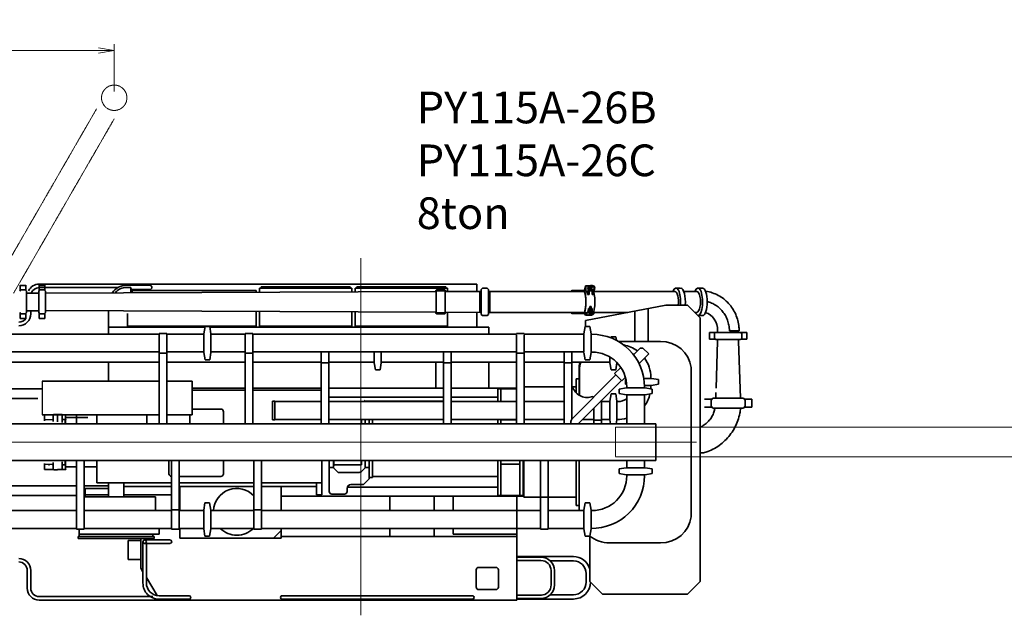
# Model space of a CAD drawing. Extents: x -1959 to 23154, y -10588 to -961.
# Drawn here: x 2638 to 10405, y -5657 to -961 of the extents above; entities that cross this region are included whole.
import ezdxf

# ---------------------------------------------------------------- set-up
doc = ezdxf.new("R2010")
doc.units = 0
doc.header["$MEASUREMENT"] = 0
doc.linetypes.add('AM_ISO08W050', pattern=[18, 12, -1.5, 3, -1.5])
doc.linetypes.add('AM_ISO09W050', pattern=[22.5, 12, -1.5, 3, -1.5, 3, -1.5])
doc.layers.get('0').update_dxf_attribs({"linetype": 'CONTINUOUS'})
doc.layers.get('Defpoints').update_dxf_attribs({"linetype": 'CONTINUOUS'})
for name, color, linetype, lineweight in [('AM_0', 7, 'CONTINUOUS', 35), ('AM_11', 3, 'AM_ISO09W050', 18), ('AM_5', 82, 'CONTINUOUS', 18), ('AM_6', 30, 'CONTINUOUS', 25), ('AM_7', 4, 'AM_ISO08W050', 18)]:
    doc.layers.add(name, color=color, linetype=linetype, lineweight=lineweight)
doc.styles.add('極東', font='augjpspc.shx', dxfattribs={"bigfont": 'extfont2.shx'})
doc.styles.add('極東寸法', font='augjpspc.shx', dxfattribs={"width": 1.3, "bigfont": 'extfont2.shx'})
doc.dimstyles.new('極東$0', dxfattribs={"dimtxt": 3.5, "dimasz": 2.5, "dimexe": 1, "dimexo": 1, "dimgap": 0.8, "dimtad": 3, "dimdec": 1, "dimdsep": 46, "dimtxsty": '極東寸法', "dimblk": 'OPEN', "dimcen": 0, "dimclrd": 256, "dimclre": 256, "dimclrt": 256, "dimadec": 0, "dimazin": 2, "dimtp": 0.1, "dimtm": 0.1, "dimtfac": 0.71, "dimtdec": 1, "dimtmove": 0, "dimatfit": 0, "dimldrblk": 'OPEN', "dimfxl": 1, "dimlwd": -1, "dimlwe": -1, "dimarcsym": 0})

# ---------------------------------------------------------------- blocks, each defined once
blk = doc.blocks.new('_Open')
at = {"color": 0, "linetype": 'ByBlock', "lineweight": -2}
for p, q in [((-1, 0.167), (0, 0)), ((-1, -0.167), (0, 0)), ((0, 0), (-1, 0))]:
    blk.add_line(p, q, dxfattribs=at)
blk = doc.blocks.new('*D4')
at = {"layer": 'AM_5'}
for p, q in [((33.4, -1526.4), (33.4, -1153.3)), ((3383.4, -1526.4), (3383.4, -1153.3)), ((158.4, -1203.3), (3258.4, -1203.3))]:
    blk.add_line(p, q, dxfattribs=at)
at = {"layer": 'Defpoints', "color": 0}
for p in [(3383.4, -1203.3), (33.4, -1576.4), (3383.4, -1576.4)]:
    blk.add_point(p, dxfattribs=at)
at = {"layer": 'AM_5', "xscale": 125, "yscale": 125, "zscale": 125, "rotation": 180}
blk.add_blockref('_Open', (33.4, -1203.3), dxfattribs=at)
at = {"layer": 'AM_5', "xscale": 125, "yscale": 125, "zscale": 125}
blk.add_blockref('_Open', (3383.4, -1203.3), dxfattribs=at)
at = {"layer": 'AM_5', "insert": (1708.4, -1075.8), "char_height": 175, "attachment_point": 5, "style": '極東寸法'}
blk.add_mtext('3350', dxfattribs=at)

msp = doc.modelspace()

# ---------------------------------------------------------------- linework, layer by layer
at = {"linetype": 'Continuous'}
msp.add_line((2814.03, -3810.2), (2814.03, -4077.4), dxfattribs=at)
at = {"layer": 'AM_0', "ltscale": 0.5}
for p, q in [((2637.59, -3101.78), (2647.59, -3091.78)), ((2642.09, -3097.28), (2642.09, -3055.28)), ((2687.09, -3055.29), (2642.09, -3055.29)), ((2681.58, -3091.79), (2647.58, -3091.79)), ((2691.59, -3101.78), (2681.59, -3091.78)), ((2687.09, -3097.28), (2687.09, -3055.28)), ((2691.58, -3269.78), (2691.58, -3101.78)), ((2787.58, -3269.78), (2787.58, -3101.78)), ((2787.59, -3101.78), (2797.59, -3091.78)), ((2790.85, -3046.38), (6243.42, -3046.38)), ((3411.3, -3073.58), (2790.92, -3073.58)), ((2792.09, -3097.28), (2792.09, -3055.28)), ((2837.09, -3055.29), (2792.09, -3055.29)), ((2831.58, -3091.79), (2797.58, -3091.79)), ((2841.59, -3101.78), (2831.59, -3091.78)), ((2837.09, -3097.28), (2837.09, -3055.28)), ((2841.58, -3269.78), (2841.58, -3101.78)), ((2841.58, -3118.26), (5922.97, -3104.7)), ((3663.42, -3054.38), (3480.42, -3054.38)), ((3513.42, -3071.38), (3480.42, -3071.38)), ((3483.62, -3054.38), (3488.42, -3046.38)), ((3513.42, -3115.56), (3513.42, -3071.38)), ((3513.42, -3077.53), (3524.27, -3088.38)), ((3514.1, -3094.92), (4503.42, -3094.92)), ((3663.42, -3088.38), (3524.27, -3088.38)), ((3524.27, -3115.51), (3524.27, -3088.38)), ((4503.42, -3111.2), (4503.42, -3094.92)), ((5258.42, -3076.38), (4528.42, -3076.38)), ((4528.42, -3111.09), (4528.42, -3076.38)), ((5243.42, -3066.38), (4543.42, -3066.38)), ((4543.42, -3076.38), (4543.42, -3066.38)), ((5243.42, -3076.38), (5243.42, -3066.38)), ((5258.42, -3107.88), (5258.42, -3076.38)), ((6013.42, -3076.38), (5283.42, -3076.38)), ((5283.42, -3107.77), (5283.42, -3076.38)), ((5998.42, -3066.38), (5298.42, -3066.38)), ((5298.42, -3076.38), (5298.42, -3066.38)), ((5920.92, -3095.78), (5925.92, -3090.78)), ((5920.92, -3103.18), (5920.92, -3095.34)), ((5922.97, -3099.28), (5993.87, -3099.28)), ((5922.97, -3099.28), (5922.97, -3272.28)), ((5925.92, -3090.78), (5990.92, -3090.78)), ((5995.92, -3095.78), (5990.92, -3090.78)), ((5993.87, -3099.28), (5993.87, -3272.28)), ((5993.87, -3104.39), (6278.25, -3103.13)), ((5995.92, -3103.18), (5995.92, -3095.78)), ((5998.42, -3076.38), (5998.42, -3066.38)), ((6013.42, -3104.55), (6013.42, -3076.38)), ((6243.42, -3103.18), (6243.42, -3046.38)), ((6266.75, -3268.38), (6266.75, -3103.18)), ((6288.25, -3077.28), (6278.25, -3087.28)), ((6278.25, -3284.28), (6278.25, -3087.28)), ((6325.25, -3077.28), (6288.25, -3077.28)), ((6335.25, -3087.28), (6325.25, -3077.28)), ((6335.25, -3284.28), (6335.25, -3087.28)), ((7087.8, -3103.18), (6335.25, -3103.18)), ((6346.75, -3268.38), (6346.75, -3103.18)), ((6993.87, -3096.35), (6989.53, -3101.35)), ((6989.53, -3103.18), (6989.53, -3101.35)), ((6992.54, -3101.35), (6989.54, -3101.35)), ((6992.53, -3103.18), (6992.53, -3101.35)), ((6996.87, -3096.35), (6992.54, -3101.35)), ((7093.32, -3096.35), (6993.87, -3096.35)), ((7088.6, -3099.28), (7105.14, -3099.28)), ((7093.32, -3099.28), (7093.32, -3091.79)), ((7100.08, -3059.34), (7093.33, -3091.79)), ((7100.08, -3059.34), (7129.95, -3059.34)), ((7105.14, -3099.28), (7105.14, -3059.34)), ((7122.87, -3059.34), (7122.87, -3068.09)), ((7122.87, -3087.58), (7122.87, -3126.99)), ((7129.95, -3095.52), (7129.95, -3126.99)), ((7129.95, -3099.28), (7153.59, -3099.28)), ((7141.77, -3056.57), (7153.59, -3056.57)), ((7141.77, -3099.11), (7153.59, -3099.11)), ((7159.5, -3066.02), (7153.59, -3066.02)), ((7159.5, -3089.65), (7153.59, -3089.65)), ((7153.59, -3099.11), (7153.59, -3126.99)), ((7160.68, -3097.89), (7160.68, -3126.99)), ((7806.62, -3103.18), (7164.1, -3103.18)), ((7167.7, -3103.18), (7167.7, -3093.74)), ((7814.76, -3077.28), (7851.68, -3077.28)), ((7979.82, -3103.18), (7876.11, -3103.18)), ((7987.96, -3077.28), (8024.88, -3077.28)), ((2787.58, -3116.67), (2691.58, -3116.67)), ((7117.68, -3126.99), (7129.95, -3126.99)), ((7153.59, -3126.99), (7160.68, -3126.99)), ((2787.58, -3256.47), (2691.58, -3256.47)), ((2724.52, -3280.38), (2724.52, -3256.47)), ((5922.97, -3266.87), (2841.58, -3253.3)), ((3338.42, -3440.88), (3338.42, -3255.24)), ((4503.42, -3376.38), (4503.42, -3260.37)), ((4528.42, -3376.38), (4528.42, -3260.48)), ((7735.74, -3211.38), (7100.74, -3331.38)), ((7124.62, -3237.69), (7136.45, -3237.69)), ((7129.95, -3237.69), (7129.95, -3290.01)), ((7136.45, -3222.36), (7147.09, -3222.36)), ((7136.45, -3222.36), (7136.45, -3290.01)), ((7147.09, -3222.35), (7147.09, -3290.01)), ((7147.09, -3237.69), (7153.59, -3237.69)), ((7153.59, -3237.69), (7153.59, -3290.01)), ((7490.74, -3257.68), (7490.74, -3496.88)), ((7594.74, -3238.03), (7594.74, -3496.88)), ((7735.74, -3211.38), (7905.74, -3211.38)), ((7905.74, -3211.38), (8005.74, -3311.38)), ((2647.58, -3279.78), (2637.58, -3269.78)), ((2642.09, -3316.28), (2642.09, -3274.28)), ((2687.09, -3316.29), (2642.09, -3316.29)), ((2681.58, -3279.79), (2647.58, -3279.79)), ((2681.58, -3279.78), (2691.58, -3269.78)), ((2687.09, -3316.28), (2687.09, -3274.28)), ((2797.58, -3279.78), (2787.58, -3269.78)), ((2792.09, -3275.86), (2792.09, -3317.86)), ((2837.09, -3317.86), (2792.09, -3317.86)), ((2831.58, -3279.79), (2797.58, -3279.79)), ((2831.58, -3279.78), (2841.58, -3269.78)), ((2837.09, -3275.86), (2837.09, -3317.86)), ((3487.62, -3276.84), (3487.62, -3376.38)), ((5258.42, -3376.38), (5258.42, -3263.69)), ((5283.42, -3376.38), (5283.42, -3263.8)), ((5920.92, -3268.38), (5920.92, -3276.23)), ((5920.92, -3275.78), (5925.92, -3280.78)), ((5922.97, -3272.28), (5993.87, -3272.28)), ((5925.92, -3280.78), (5990.92, -3280.78)), ((5995.92, -3275.78), (5990.92, -3280.78)), ((6278.25, -3268.43), (5993.87, -3267.18)), ((5995.92, -3275.78), (5995.92, -3268.38)), ((6013.42, -3376.38), (6013.42, -3267.01)), ((6243.42, -3386.38), (6243.42, -3268.03)), ((6278.25, -3284.28), (6288.25, -3294.28)), ((6325.25, -3294.28), (6288.25, -3294.28)), ((6325.25, -3294.28), (6335.25, -3284.28)), ((7087.87, -3268.38), (6335.25, -3268.38)), ((6989.53, -3271.35), (6989.53, -3268.38)), ((6993.87, -3276.35), (6989.53, -3271.35)), ((6992.53, -3271.35), (6989.54, -3271.35)), ((6992.53, -3271.35), (6992.53, -3268.38)), ((6996.87, -3276.35), (6992.53, -3271.35)), ((6993.87, -3276.35), (7096.45, -3276.35)), ((7088.6, -3272.28), (7112.23, -3272.28)), ((7093.32, -3272.28), (7093.32, -3279.77)), ((7093.33, -3279.77), (7100.08, -3290.01)), ((7100.08, -3290.01), (7153.59, -3290.01)), ((7100.74, -3331.38), (7100.74, -3380.88)), ((7153.59, -3272.28), (7159.5, -3272.28)), ((7153.59, -3286.22), (7161.8, -3286.22)), ((7167.71, -3280.32), (7161.8, -3286.23)), ((7434.11, -3268.38), (7164.08, -3268.38)), ((7167.7, -3280.32), (7167.7, -3268.38)), ((7979.82, -3268.38), (7962.74, -3268.38)), ((7987.96, -3294.28), (8024.88, -3294.28)), ((8005.74, -3311.38), (8005.74, -5391.38)), ((3338.42, -3386.38), (4099.45, -3386.38)), ((4503.42, -3376.38), (3487.62, -3376.38)), ((4090.42, -3437.13), (4100.42, -3380.88)), ((4100.42, -3380.88), (4136.42, -3380.88)), ((4146.42, -3437.13), (4136.42, -3380.88)), ((4137.4, -3386.38), (6338.42, -3386.38)), ((5258.42, -3376.38), (4528.42, -3376.38)), ((6013.42, -3376.38), (5283.42, -3376.38)), ((6338.42, -3440.88), (6338.42, -3386.38)), ((7089.15, -3437.13), (7099.15, -3380.88)), ((7099.15, -3380.88), (7135.15, -3380.88)), ((7145.15, -3437.13), (7135.15, -3380.88)), ((8143.62, -3425.89), (8143.62, -3414.39)), ((8313.32, -3414.39), (8236.22, -3414.39)), ((8308.82, -3425.89), (8308.82, -3414.38)), ((2017.41, -3440.88), (3736.91, -3440.88)), ((3736.91, -3435.38), (3797.41, -3435.38)), ((3736.91, -4146.38), (3736.91, -3435.38)), ((3797.41, -3435.38), (3797.41, -4146.38)), ((3797.41, -3440.88), (4090.42, -3440.88)), ((4090.42, -3585.63), (4090.42, -3437.13)), ((4146.42, -3585.63), (4146.42, -3437.13)), ((4146.42, -3440.88), (4416.91, -3440.88)), ((4416.91, -3435.38), (4477.41, -3435.38)), ((4416.91, -4146.38), (4416.91, -3435.38)), ((4477.41, -3435.38), (4477.41, -4146.38)), ((4477.41, -3440.88), (6556.91, -3440.88)), ((6556.91, -3435.38), (6617.41, -3435.38)), ((6556.91, -4146.38), (6556.91, -3444.38)), ((6617.41, -3440.88), (7082.16, -3440.88)), ((6617.41, -4146.38), (6617.41, -3444.38)), ((7082.16, -3441.38), (7089.15, -3441.38)), ((7089.15, -3578.64), (7089.15, -3437.13)), ((7145.16, -3585.63), (7145.16, -3437.13)), ((7152.16, -3441.38), (7145.16, -3441.38)), ((7302.12, -3469.53), (7303.65, -3460.88)), ((7303.65, -3460.88), (7339.66, -3460.88)), ((7344.62, -3488.83), (7339.65, -3460.88)), ((8078.72, -3480.36), (8078.72, -3428.42)), ((8078.72, -3428.42), (8124.07, -3428.42)), ((8078.72, -3480.36), (8124.07, -3480.36)), ((8127.72, -3425.88), (8117.72, -3435.89)), ((8117.72, -3472.89), (8117.72, -3435.89)), ((8117.72, -3472.89), (8127.72, -3482.89)), ((8127.72, -3425.89), (8324.72, -3425.89)), ((8127.72, -3482.89), (8324.72, -3482.89)), ((8131.3, -3866.7), (8143.63, -3494.39)), ((8143.62, -3494.39), (8143.62, -3482.89)), ((8308.82, -3494.39), (8308.82, -3482.89)), ((8308.82, -3494.38), (8308.82, -3482.89)), ((8323.76, -3945.76), (8308.82, -3494.38)), ((8334.72, -3435.89), (8324.72, -3425.89)), ((8324.72, -3482.89), (8334.72, -3472.89)), ((8328.37, -3428.42), (8373.72, -3428.42)), ((8328.37, -3480.36), (8373.72, -3480.36)), ((8334.72, -3472.89), (8334.72, -3435.89)), ((8373.72, -3480.36), (8373.72, -3428.42)), ((7359.28, -3496.88), (7692.67, -3496.88)), ((7479.95, -3602.03), (7532.37, -3549.6)), ((7532.37, -3549.6), (7553.58, -3549.6)), ((7553.59, -3549.6), (7599.55, -3595.56)), ((2017.41, -3580.88), (3736.91, -3580.88)), ((3736.91, -3589.58), (3797.41, -3589.58)), ((3797.41, -3580.88), (4090.42, -3580.88)), ((4090.42, -3585.63), (4100.42, -3641.88)), ((4100.42, -3641.88), (4136.42, -3641.88)), ((4146.42, -3585.63), (4136.42, -3641.88)), ((4146.42, -3580.88), (4416.91, -3580.88)), ((4416.91, -3589.58), (4477.41, -3589.58)), ((4477.41, -3580.88), (6556.91, -3580.88)), ((5016.9, -3580.88), (5016.9, -4146.38)), ((5077.4, -3580.88), (5077.4, -4146.38)), ((5434.45, -3665.63), (5434.45, -3580.88)), ((5490.45, -3665.63), (5490.45, -3580.88)), ((5981.9, -3580.88), (5981.9, -4146.38)), ((6042.4, -3580.88), (6042.4, -4146.38)), ((6556.91, -3589.58), (6617.41, -3589.58)), ((6617.41, -3580.88), (7082.16, -3580.88)), ((6931.91, -4146.38), (6931.91, -3580.88)), ((6992.4, -4111.49), (6992.4, -3580.88)), ((7082.16, -3581.38), (7089.15, -3581.38)), ((7089.15, -3585.63), (7099.15, -3641.88)), ((7099.15, -3641.88), (7135.15, -3641.88)), ((7145.15, -3585.63), (7135.15, -3641.88)), ((7152.16, -3581.38), (7145.16, -3581.38)), ((7293.65, -3665.63), (7293.65, -3620.46)), ((7523.6, -3671.52), (7599.55, -3595.56)), ((2512.16, -3661.38), (3736.91, -3661.38)), ((3338.42, -3810.2), (3338.42, -3661.38)), ((3797.41, -3661.38), (4416.91, -3661.38)), ((4477.41, -3661.38), (5016.9, -3661.38)), ((5016.9, -3666.88), (5077.4, -3666.88)), ((5077.4, -3661.38), (5434.45, -3661.38)), ((5434.45, -3665.63), (5444.45, -3721.88)), ((5444.45, -3721.88), (5480.45, -3721.88)), ((5490.45, -3665.63), (5480.45, -3721.88)), ((5490.45, -3661.38), (5981.9, -3661.38)), ((5921.42, -3661.38), (5921.42, -3866.38)), ((5981.9, -3666.88), (6042.4, -3666.88)), ((6042.4, -3661.38), (6556.91, -3661.38)), ((6338.42, -3866.38), (6338.42, -3661.38)), ((6617.41, -3661.38), (6931.91, -3661.38)), ((6931.91, -3666.88), (6992.4, -3666.88)), ((6992.4, -3661.38), (7293.65, -3661.38)), ((7050.1, -3921.29), (7050.1, -3721.25)), ((7054.49, -3923.93), (7054.49, -3722.11)), ((7293.65, -3665.63), (7303.65, -3721.88)), ((7303.65, -3721.88), (7339.66, -3721.88)), ((7330.85, -3751.12), (7379.9, -3702.07)), ((7349.65, -3665.63), (7339.65, -3721.88)), ((7933.7, -4879.57), (7933.7, -3703.28)), ((6992.4, -4111.49), (7341.81, -3762.08)), ((7026.98, -3791.38), (7050.1, -3791.38)), ((7026.98, -3902.31), (7026.98, -3791.38)), ((7043.07, -4146.38), (7384.59, -3804.87)), ((7330.85, -3751.12), (7387.42, -3807.69)), ((7387.42, -3807.69), (7416.14, -3778.97)), ((7421.01, -3798.11), (7416.66, -3798.88)), ((7416.66, -3798.88), (7416.66, -3834.88)), ((7561.53, -3788.88), (7621.41, -3788.88)), ((7617.16, -3788.88), (7617.16, -3781.88)), ((7621.41, -3788.88), (7677.66, -3798.88)), ((7677.66, -3798.88), (7677.66, -3834.88)), ((2179.96, -3871.38), (2811.89, -3871.38)), ((3736.91, -3810.2), (2814.03, -3810.2)), ((3999.4, -3810.2), (3797.41, -3810.2)), ((3999.4, -4077.4), (3999.4, -3810.2)), ((3999.4, -3866.38), (4416.91, -3866.38)), ((3999.4, -3881.38), (4416.91, -3881.38)), ((4477.41, -3866.38), (5016.9, -3866.38)), ((4477.41, -3881.38), (5020.07, -3881.38)), ((5077.4, -3866.38), (5981.9, -3866.38)), ((6042.4, -3866.38), (6556.91, -3866.38)), ((6408.42, -3876.38), (6413.42, -3871.38)), ((6408.42, -3972.38), (6408.42, -3876.38)), ((6413.42, -3871.38), (6556.91, -3871.38)), ((6433.42, -3972.38), (6433.42, -3871.38)), ((6617.41, -3856.38), (6931.91, -3856.38)), ((6992.4, -3856.38), (7026.98, -3856.38)), ((6992.41, -3863.65), (7002.4, -3863.65)), ((7422.9, -3863.38), (7366.66, -3873.38)), ((7366.66, -3873.38), (7366.66, -3909.38)), ((7426.55, -3836.64), (7416.66, -3834.88)), ((7422.91, -3863.38), (7571.41, -3863.38)), ((7427.16, -3856.38), (7427.16, -3863.38)), ((7566.9, -3844.88), (7621.41, -3844.88)), ((7567.16, -3856.38), (7567.16, -3863.38)), ((7571.41, -3863.38), (7627.66, -3873.38)), ((7617.16, -3851.88), (7617.16, -3844.88)), ((7621.41, -3844.88), (7677.66, -3834.88)), ((7627.66, -3873.38), (7627.66, -3909.38)), ((2197.41, -3946.38), (2779.51, -3946.38)), ((5077.4, -3936.38), (5981.9, -3936.38)), ((6042.4, -3936.38), (6408.42, -3936.38)), ((7158.47, -3931.28), (7165.54, -3938.35)), ((7293.66, -3968.13), (7303.66, -3911.88)), ((7339.66, -3911.88), (7303.66, -3911.88)), ((7349.66, -3968.13), (7339.66, -3911.88)), ((7422.9, -3919.38), (7366.66, -3909.38)), ((7422.91, -3919.38), (7571.41, -3919.38)), ((7427.26, -3919.38), (7427.26, -4146.38)), ((7567.06, -3919.38), (7567.06, -4146.38)), ((7571.41, -3919.38), (7627.66, -3909.38)), ((8039.53, -3952.19), (8099.61, -3952.19)), ((8091.74, -3960.06), (8106.05, -3945.75)), ((8091.74, -4008.7), (8091.74, -3960.06)), ((8106.05, -3945.76), (8346.39, -3945.76)), ((8128.68, -3945.76), (8130.17, -3900.7)), ((8128.72, -3945.76), (8128.72, -3944.38)), ((8128.72, -3944.38), (8323.72, -3944.38)), ((8323.72, -3945.76), (8323.72, -3944.38)), ((8346.39, -3945.76), (8360.7, -3960.06)), ((8352.83, -3952.19), (8412.92, -3952.19)), ((8360.7, -4008.7), (8360.7, -3960.06)), ((8412.92, -4016.57), (8412.92, -3952.19)), ((3999.4, -4031.38), (4225.07, -4031.38)), ((4651.17, -3968.37), (4633.17, -3968.42)), ((4633.17, -3968.42), (4633.17, -4116.63)), ((4651.17, -3968.37), (4651.17, -4116.63)), ((5016.9, -3972.38), (4651.17, -3972.38)), ((5981.9, -3972.38), (5077.4, -3972.38)), ((5355.93, -3962.24), (5366.07, -3972.38)), ((5363.07, -3969.38), (5981.9, -3969.38)), ((6556.91, -3972.38), (6042.4, -3972.38)), ((6931.91, -3972.38), (6617.41, -3972.38)), ((7166.91, -4022.54), (7166.91, -4146.38)), ((7227.41, -3966.88), (7222.57, -3966.88)), ((7293.66, -3972.38), (7224.16, -3972.38)), ((7227.41, -3966.88), (7227.41, -4146.38)), ((7293.66, -4116.62), (7293.66, -3968.13)), ((7349.66, -4116.63), (7349.66, -3968.13)), ((7356.66, -3972.38), (7349.66, -3972.38)), ((8039.53, -4016.57), (8099.61, -4016.57)), ((8091.74, -4008.7), (8106.05, -4023.01)), ((8106.05, -4023.01), (8346.39, -4023.01)), ((8346.39, -4023.01), (8360.7, -4008.7)), ((8352.83, -4016.57), (8412.92, -4016.57)), ((3736.91, -4077.4), (2814.03, -4077.4)), ((2903.14, -4074.25), (2832.07, -4076.38)), ((2832.07, -4122.49), (2832.07, -4076.38)), ((2897.22, -4114.43), (2832.07, -4116.38)), ((2902.07, -4129.35), (2902.07, -4078.38)), ((2937.07, -4073.38), (2907.07, -4073.38)), ((2937.07, -4132.79), (2937.07, -4073.38)), ((2972.07, -4074.38), (2937.07, -4074.38)), ((2972.07, -4074.38), (2972.07, -4136.22)), ((3000.07, -4076.38), (2972.07, -4076.38)), ((3000.07, -4112.38), (2972.07, -4112.38)), ((2995.07, -4138.47), (2995.07, -4112.38)), ((3000.07, -4076.38), (3000.07, -4138.96)), ((3000.07, -4096.38), (3175.07, -4096.38)), ((3085.07, -4077.4), (3085.07, -4146.38)), ((3247.41, -4077.4), (3247.41, -4146.38)), ((3640.79, -4146.38), (3640.79, -4077.4)), ((3999.4, -4077.4), (3797.41, -4077.4)), ((3979.79, -4146.38), (3979.79, -4077.4)), ((4245.07, -4051.38), (4245.07, -4146.38)), ((4651.16, -4116.63), (4633.17, -4116.63)), ((5016.9, -4112.38), (4651.17, -4112.38)), ((5981.9, -4112.38), (5077.4, -4112.38)), ((5334.07, -4113.38), (5334.07, -4146.38)), ((5362.07, -4112.38), (5362.07, -4146.38)), ((5395.07, -4112.38), (5395.07, -4146.38)), ((5420.07, -4112.38), (5420.07, -4146.38)), ((6556.91, -4112.38), (6042.4, -4112.38)), ((6408.42, -4146.38), (6408.42, -4112.38)), ((6433.42, -4146.38), (6433.42, -4112.38)), ((6433.42, -4116.38), (6556.91, -4116.38)), ((6931.91, -4112.38), (6617.41, -4112.38)), ((7166.91, -4112.38), (7077.07, -4112.38)), ((7293.66, -4112.38), (7227.41, -4112.38)), ((7293.66, -4116.63), (7298.95, -4146.38)), ((7349.66, -4116.63), (7344.37, -4146.38)), ((7657.15, -4146.38), (2428.32, -4146.38)), ((7227.41, -4117.88), (7166.9, -4117.88)), ((7657.15, -4436.38), (7657.15, -4146.38)), ((8032.88, -4376.59), (8005.74, -4376.59)), ((7657.15, -4436.38), (2428.32, -4436.38)), ((2832.07, -4506.38), (2832.07, -4460.27)), ((2897.22, -4468.34), (2832.07, -4466.38)), ((2902.07, -4504.38), (2902.07, -4453.41)), ((2972.07, -4446.55), (2972.07, -4508.38)), ((3000.07, -4470.38), (2972.07, -4470.38)), ((2995.07, -4470.38), (2995.07, -4444.3)), ((3000.07, -4443.8), (3000.07, -4506.38)), ((3001.07, -4486.38), (3086.91, -4486.38)), ((3086.91, -4436.38), (3086.91, -4976.88)), ((3147.41, -4436.38), (3147.41, -4976.88)), ((3147.41, -4486.38), (3247.41, -4486.38)), ((3247.41, -4436.38), (3247.41, -4611.38)), ((3815.07, -4436.38), (3815.07, -4541.38)), ((3834.91, -4436.38), (3834.91, -4976.88)), ((3895.41, -4436.38), (3895.41, -4976.88)), ((4245.07, -4436.38), (4245.07, -4541.38)), ((4484.91, -4436.38), (4484.91, -4976.88)), ((4545.41, -4436.38), (4545.41, -4976.88)), ((5020.07, -4436.38), (5020.07, -4706.38)), ((5080.07, -4436.63), (5080.07, -4681.38)), ((5080.07, -4491.38), (5110.07, -4491.38)), ((5150.07, -4531.38), (5110.07, -4491.38)), ((5112.07, -4436.38), (5112.07, -4493.38)), ((5112.07, -4478.38), (5116.07, -4478.38)), ((5116.07, -4436.38), (5116.07, -4478.38)), ((5116.07, -4469.38), (5334.07, -4469.38)), ((5334.07, -4436.38), (5334.07, -4469.38)), ((5365.07, -4491.38), (5336.79, -4519.67)), ((5362.07, -4436.38), (5362.07, -4494.38)), ((5365.07, -4491.38), (5395.07, -4491.38)), ((5395.07, -4436.38), (5395.07, -4581.38)), ((5420.07, -4436.38), (5420.07, -4571.38)), ((6408.42, -4706.38), (6408.42, -4436.38)), ((6433.42, -4711.38), (6433.42, -4436.38)), ((6433.42, -4466.38), (6583.42, -4466.38)), ((6583.42, -4711.38), (6583.42, -4436.38)), ((6608.42, -4706.38), (6608.42, -4436.38)), ((6613.42, -4726.38), (6613.42, -4436.38)), ((6746.91, -4436.38), (6746.91, -4976.88)), ((6807.41, -4436.38), (6807.41, -4976.88)), ((7026.98, -4436.38), (7026.98, -4791.38)), ((7050.1, -4436.38), (7050.1, -4831.38)), ((7422.91, -4493.38), (7366.66, -4503.38)), ((7366.66, -4503.38), (7366.66, -4539.38)), ((7422.91, -4493.38), (7571.41, -4493.38)), ((7427.26, -4436.38), (7427.26, -4493.38)), ((7567.06, -4493.38), (7567.06, -4436.38)), ((7571.41, -4493.38), (7627.66, -4503.38)), ((7627.66, -4503.38), (7627.66, -4539.38)), ((2903.14, -4508.52), (2832.07, -4506.38)), ((2937.07, -4509.38), (2907.07, -4509.38)), ((2972.07, -4508.38), (2937.07, -4508.38)), ((3000.07, -4506.38), (2972.07, -4506.38)), ((3895.41, -4561.38), (4225.07, -4561.38)), ((5150.07, -4531.38), (5308.51, -4531.38)), ((5355.93, -4620.52), (5395.07, -4581.38)), ((5395.07, -4571.38), (5420.07, -4571.38)), ((5420.07, -4561.38), (6408.42, -4561.38)), ((7422.9, -4549.38), (7366.66, -4539.38)), ((7422.91, -4549.38), (7571.41, -4549.38)), ((7427.16, -4549.38), (7427.16, -4556.38)), ((7567.06, -4549.38), (7567.06, -4556.38)), ((7567.16, -4549.38), (7567.16, -4556.38)), ((7571.41, -4549.38), (7627.65, -4539.38)), ((2178.95, -4636.38), (3086.91, -4636.38)), ((3147.41, -4636.38), (3338.42, -4636.38)), ((3153.42, -4656.38), (3153.42, -4723.38)), ((3153.42, -4656.38), (3338.42, -4656.38)), ((3247.41, -4611.38), (3834.91, -4611.38)), ((3338.42, -4611.38), (3338.42, -4723.38)), ((3458.42, -4611.38), (3458.42, -4723.38)), ((3458.42, -4641.38), (3834.91, -4641.38)), ((3895.41, -4611.38), (4484.91, -4611.38)), ((3895.41, -4641.38), (4484.91, -4641.38)), ((3900.92, -4641.38), (3900.92, -4831.38)), ((4545.41, -4611.38), (5020.07, -4611.38)), ((4545.41, -4641.38), (4980.07, -4641.38)), ((4700.92, -4641.38), (4700.92, -4831.38)), ((4980.07, -4611.38), (4980.07, -4706.38)), ((5220.07, -4656.38), (5220.07, -4681.38)), ((5226.72, -4646.38), (6408.42, -4646.38)), ((5250.07, -4626.38), (5341.79, -4626.38)), ((6608.42, -4646.38), (6613.42, -4646.38)), ((2214.88, -4711.38), (3086.91, -4711.38)), ((3147.41, -4711.38), (3153.42, -4711.38)), ((3147.41, -4723.38), (3708.42, -4723.38)), ((3153.42, -4706.38), (3338.42, -4706.38)), ((3458.42, -4706.38), (3834.91, -4706.38)), ((3708.42, -4723.38), (3708.42, -4831.38)), ((3895.41, -4706.38), (3900.92, -4706.38)), ((4700.92, -4716.38), (6613.42, -4716.38)), ((4980.07, -4706.38), (5020.07, -4706.38)), ((5100.07, -4701.38), (5200.08, -4701.38)), ((5557.37, -4716.38), (5557.37, -4831.38)), ((5907.37, -4716.38), (5907.37, -4831.38)), ((6058.42, -4716.88), (6558.42, -4716.88)), ((6058.42, -4831.38), (6058.42, -4716.88)), ((6408.42, -4706.38), (6413.42, -4711.38)), ((6413.42, -4711.38), (6603.42, -4711.38)), ((6558.42, -4716.38), (6558.42, -5536.38)), ((6608.42, -4706.38), (6603.42, -4711.38)), ((6613.42, -4726.38), (7026.98, -4726.38)), ((4089.16, -4827.13), (4099.16, -4770.88)), ((4135.16, -4770.88), (4099.16, -4770.88)), ((4145.16, -4827.13), (4135.16, -4770.88)), ((7026.98, -4791.38), (7049.85, -4791.38)), ((7026.98, -4791.38), (7050.1, -4791.38)), ((7089.16, -4827.13), (7099.16, -4770.88)), ((7135.16, -4770.88), (7099.16, -4770.88)), ((7145.16, -4827.13), (7135.16, -4770.88)), ((2505.16, -4831.38), (3086.91, -4831.38)), ((3834.91, -4831.38), (3147.41, -4831.38)), ((3895.4, -4825.88), (3834.9, -4825.88)), ((4089.16, -4831.38), (3895.41, -4831.38)), ((4089.16, -4975.63), (4089.16, -4827.13)), ((4145.16, -4975.63), (4145.16, -4827.13)), ((4484.91, -4831.38), (4145.16, -4831.38)), ((4545.41, -4825.88), (4484.91, -4825.88)), ((6746.91, -4831.38), (4545.41, -4831.38)), ((7089.16, -4831.38), (6807.41, -4831.38)), ((7089.16, -4975.63), (7089.16, -4827.13)), ((7145.16, -4975.63), (7145.16, -4827.13)), ((7152.16, -4831.38), (7145.16, -4831.38)), ((2505.16, -4971.38), (3086.91, -4971.38)), ((3147.41, -4976.88), (3086.91, -4976.88)), ((3098.42, -5035.38), (3698.42, -5035.38)), ((3098.42, -5035.38), (3098.42, -5050.38)), ((3106.37, -4971.38), (3106.37, -5035.38)), ((3106.37, -5016.38), (3738.42, -5016.38)), ((3834.91, -4971.38), (3147.41, -4971.38)), ((3688.93, -5016.38), (3688.93, -5035.38)), ((3698.42, -5035.38), (3698.42, -5050.38)), ((3738.42, -4976.88), (3738.42, -5016.38)), ((3895.4, -4976.88), (3834.9, -4976.88)), ((4089.16, -4971.38), (3895.41, -4971.38)), ((3900.92, -4971.38), (3900.92, -5049.58)), ((4089.16, -4975.63), (4099.16, -5031.88)), ((4135.16, -5031.88), (4099.16, -5031.88)), ((4145.16, -4975.63), (4135.16, -5031.88)), ((4484.91, -4971.38), (4145.16, -4971.38)), ((4545.41, -4976.88), (4484.91, -4976.88)), ((6746.91, -4971.38), (4545.41, -4971.38)), ((4640.92, -5049.58), (4700.92, -4989.58)), ((4700.92, -4971.38), (4700.92, -5049.58)), ((4700.92, -5036.38), (6558.42, -5036.38)), ((5557.37, -4971.38), (5557.37, -5036.38)), ((5907.37, -4971.38), (5907.37, -5036.38)), ((6058.42, -5016.88), (6058.42, -4971.38)), ((6058.42, -5016.88), (6558.42, -5016.88)), ((6807.41, -4976.88), (6746.91, -4976.88)), ((7089.16, -4971.38), (6807.41, -4971.38)), ((7089.16, -4975.63), (7099.16, -5031.88)), ((7135.16, -5031.88), (7099.16, -5031.88)), ((7145.16, -4975.63), (7135.16, -5031.88)), ((7135.74, -5032.78), (7135.74, -5391.38)), ((7152.16, -4971.38), (7145.16, -4971.38)), ((3098.42, -5050.38), (3698.42, -5050.38)), ((3493.42, -5066.38), (3493.42, -5216.38)), ((3593.42, -5066.38), (3493.42, -5066.38)), ((3593.42, -5050.38), (3593.42, -5286.38)), ((3609.82, -5076.38), (3609.82, -5402.78)), ((3623.42, -5062.78), (3823.15, -5062.78)), ((3623.42, -5089.98), (3823.15, -5089.98)), ((3637.02, -5089.98), (3637.02, -5402.78)), ((3900.92, -5049.58), (4700.92, -5049.58)), ((7291.93, -5085.88), (7692.67, -5085.88)), ((6558.42, -5194.38), (7006.42, -5194.38)), ((6558.42, -5197.88), (6749.92, -5197.88)), ((3593.42, -5216.38), (3493.42, -5216.38)), ((6258.92, -5278.88), (6393.92, -5278.88)), ((6558.42, -5224.88), (6749.92, -5224.88)), ((6824.73, -5228.38), (7006.42, -5228.38)), ((2697.32, -5302.78), (2697.32, -5442.78)), ((2724.52, -5302.44), (2724.52, -5442.78)), ((3593.42, -5286.38), (3609.82, -5313.72)), ((3637.02, -5359.05), (3722.63, -5501.74)), ((6238.92, -5298.88), (6238.92, -5433.88)), ((6413.92, -5298.88), (6413.92, -5433.88)), ((6829.92, -5304.88), (6829.92, -5417.88)), ((6856.92, -5304.88), (6856.92, -5417.88)), ((7106.42, -5328.38), (7106.42, -5394.38)), ((7135.74, -5391.38), (7235.74, -5491.38)), ((7905.74, -5491.38), (8005.74, -5391.38)), ((2790.78, -5509.18), (3687.31, -5509.18)), ((3737.02, -5502.78), (3973.42, -5502.78)), ((4708.42, -5502.78), (6208.42, -5502.78)), ((6258.92, -5453.88), (6393.92, -5453.88)), ((6558.42, -5497.88), (6753.42, -5497.88)), ((6824.73, -5494.38), (7006.42, -5494.38)), ((7235.74, -5491.38), (7905.74, -5491.38)), ((2790.76, -5536.38), (6558.42, -5536.38)), ((3737.02, -5529.98), (3973.42, -5529.98)), ((3739.58, -5529.98), (3743.42, -5536.38)), ((4708.42, -5529.98), (6208.42, -5529.98)), ((6558.42, -5524.88), (6753.42, -5524.88)), ((6558.42, -5528.38), (7006.42, -5528.38))]:
    msp.add_line(p, q, dxfattribs=at)
for centre, radius in [((7153.59, -3077.83), 21.27), ((7159.5, -3077.83), 11.82), ((3623.42, -5076.38), 13.6)]:
    msp.add_circle(centre, radius, dxfattribs=at)
for centre, radius, start, end in [((2790.92, -3139.98), 93.6, 89.999996, 153.102638), ((2790.92, -3139.98), 66.4, 89.999996, 159.445821), ((3480.42, -3188.38), 134, 90.000023, 147.406725), ((3480.42, -3188.38), 117, 90.000023, 139.398465), ((3663.42, -3071.38), 17, 270.000045, 90.000037), ((7141.77, -3077.83), 21.27, 90.000235, 270.259821), ((7153.59, -3077.83), 11.82, 89.999688, 269.999509), ((2630.92, -3279.98), 93.6, 269.999997, 0), ((2630.92, -3279.98), 66.4, 269.999997, 326.857422), ((7152.16, -3856.38), 414.9, 0, 90.000003), ((7356.65, -3781.88), 260.5, 53.832317, 79.685099), ((7152.16, -3856.38), 275.1, 0, 90.000003), ((7356.65, -3781.88), 260.5, 0, 36.166866), ((7114.1, -3819.78), 120, 201.440751, 291.699297), ((7356.66, -3851.88), 260.5, 355.70643, 359.999964), ((7356.66, -3851.88), 120.5, 269.999984, 305.865485), ((7356.66, -3851.88), 260.5, 323.86932, 346.539539), ((4225.07, -4051.38), 20, 0, 89.999982), ((5925.65, -4086.38), 117, 76.997535, 89.999982), ((6025.65, -4086.38), 117, 76.997535, 81.767002), ((2897.07, -4109.43), 5, 271.718343, 0.000014), ((2907.07, -4078.38), 5, 89.999927, 179.999964), ((2902.99, -4069.25), 5, 271.718343, 294.078689), ((3000.07, -4111.38), 1, 270.000018, 0), ((7082.79, -4154.27), 100, 154.671997, 175.478597), ((7356.66, -3851.88), 260.5, 268.46037, 285.724596), ((2902.07, -4421.38), 60, 230.34077, 239.999969), ((2897.07, -4473.34), 5, 0.000014, 88.281636), ((2907.07, -4504.38), 5, 182.981892, 270.000018), ((3000.07, -4471.38), 1, 359.999945, 89.999927), ((2902.99, -4513.51), 5, 65.921755, 88.281629), ((3000.07, -4505.38), 1, 269.999963, 359.999945), ((3835.07, -4541.38), 20, 179.999978, 270.000028), ((4225.07, -4541.38), 20, 270.000018, 0), ((5308.51, -4491.38), 40, 270.000018, 314.999814), ((7152.16, -4556.38), 414.9, 269.033457, 0.000009), ((7152.16, -4556.38), 275.1, 269.999997, 0.000009), ((4350.92, -4841.38), 185, 43.591869, 176.901503), ((5250.07, -4656.38), 30, 89.999982, 179.999964), ((5341.79, -4606.38), 20, 270.000018, 314.99963), ((5100.07, -4681.38), 20, 179.999978, 270.000028), ((5200.07, -4681.38), 20, 270.000018, 0), ((4350.92, -4841.38), 185, 224.644352, 315.355643), ((3823.42, -5076.38), 13.6, 270.000018, 89.999982), ((6749.92, -5304.88), 107, 0, 89.999982), ((7006.42, -5328.38), 134, 15.177608, 89.999982), ((2630.92, -5302.78), 93.6, 0, 90.000003), ((2630.92, -5302.78), 66.4, 0, 90.000003), ((6258.92, -5298.88), 20, 89.999927, 179.999964), ((6393.92, -5298.88), 20, 359.999945, 89.999927), ((6749.92, -5304.88), 80, 0, 89.999982), ((7006.42, -5328.38), 100, 359.999989, 89.999982), ((3737.02, -5402.78), 127.2, 179.999978, 270.000028), ((3737.02, -5402.78), 100, 179.999978, 270.000028), ((6258.92, -5433.88), 20, 179.999978, 270.000028), ((6393.92, -5433.88), 20, 270.000018, 0), ((6749.92, -5417.88), 80, 269.999963, 0), ((6749.92, -5417.88), 107, 269.999963, 359.999945), ((7006.42, -5394.38), 100, 269.999963, 0.000011), ((7006.42, -5394.38), 134, 269.999963, 359.288852), ((2790.92, -5442.78), 93.6, 179.999991, 270.000001), ((2790.92, -5442.78), 66.4, 179.999991, 270.000001), ((3973.42, -5516.38), 13.6, 270.000018, 89.999982), ((4708.42, -5516.38), 13.6, 89.999982, 270.000001), ((6208.42, -5516.38), 13.6, 269.999963, 89.999982)]:
    msp.add_arc(centre, radius, start, end, dxfattribs=at)
for centre, major_axis, ratio, start_param, end_param in [((7088.6, -3185.78), (0, 86.5), 0.1789565, 2.8396616, 6.5847802), ((7088.6, -3185.78), (0, 82.72), 0.1785643, 3.1415922, 6.2831853), ((7106.32, -3185.78), (0, 86.5), 0.1789654, 5.4598158, 6.2831853), ((7159.5, -3185.78), (0, 86.5), 0.1789658, 3.2210199, 6.2033734), ((7814.76, -3185.78), (0, -108.5), 0.3420805, 1.3326025, 3.8474368), ((7806.62, -3185.78), (0, -82.6), 0.3428012, 1.2554929, 3.1415928), ((7852.04, -3185.78), (0, -108.5), 0.3420822, 1.3326016, 3.1415928), ((7987.96, -3185.78), (0, -108.5), 0.3420808, 0.0179475, 3.8474278), ((7979.82, -3185.78), (0, -82.6), 0.3427947, 6.283165, 9.4247983), ((8025.24, -3185.78), (0, -108.5), 0.3420808, 0.0000257, 3.141567), ((7112.23, -3185.78), (0, 86.5), 0.178961, 3.0617781, 4.0691512), ((7105.14, -3281.14), (0, 8.86), 0.1799859, 3.1415922, 6.2831853), ((7111.05, -3281.14), (0, 8.86), 0.1800055, 3.1415922, 6.2831853), ((8028.25, -3414.38), (0, 146), 0.7902074, 4.712389, 6.0887403), ((7692.67, -3721.38), (241.82, 0), 0.9283759, 0.0811117, 1.5707957), ((7291.93, -3721.38), (241.82, 0), 0.9283753, 2.8710908, 3.1410144), ((7291.93, -3721.38), (237.44, 0), 0.9265483, 2.8653657, 3.1449055), ((7692.67, -4861.38), (241.82, 0), 0.9283759, 4.7123896, 6.2020736), ((7291.93, -4861.38), (241.82, 0), 0.9283753, 4.0068435, 4.7123889)]:
    msp.add_ellipse(centre, major_axis=major_axis, ratio=ratio, start_param=start_param, end_param=end_param, dxfattribs=at)
for points, knots in [([(8313.32, -3414.38), (8313.32, -3404.48), (8312.87, -3394.58), (8310.38, -3367.45), (8307.42, -3350.32), (8298.78, -3316.76), (8293.12, -3300.34), (8279.21, -3268.63), (8270.97, -3253.35), (8252.13, -3224.34), (8241.52, -3210.62), (8218.19, -3185.13), (8205.47, -3173.37), (8178.25, -3152.14), (8163.75, -3142.68), (8133.37, -3126.36), (8117.49, -3119.5), (8084.8, -3108.6), (8067.98, -3104.56), (8050.2, -3101.89), (8049.44, -3101.77), (8048.69, -3101.67)], [4.7123891, 4.7123891, 4.7123891, 4.7123891, 4.8075274, 4.8075274, 4.9740537, 4.9740537, 5.14058, 5.14058, 5.3071063, 5.3071063, 5.4736326, 5.4736326, 5.6401589, 5.6401589, 5.8066852, 5.8066852, 5.9732115, 5.9732115, 6.1397378, 6.1397378, 6.1471019, 6.1471019, 6.1471019, 6.1471019]), ([(8236.22, -3414.38), (8236.22, -3406.41), (8235.84, -3398.44), (8233.76, -3376.97), (8231.33, -3363.56), (8224.32, -3337.35), (8219.73, -3324.55), (8208.52, -3299.96), (8201.9, -3288.16), (8186.82, -3265.9), (8178.36, -3255.44), (8159.84, -3236.16), (8149.78, -3227.35), (8128.35, -3211.62), (8116.99, -3204.72), (8093.28, -3193.01), (8080.94, -3188.22), (8066.32, -3183.98), (8064.34, -3183.44), (8062.35, -3182.92)], [4.7123891, 4.7123891, 4.7123891, 4.7123891, 4.8128121, 4.8128121, 4.9840712, 4.9840712, 5.1553304, 5.1553304, 5.3265896, 5.3265896, 5.4978487, 5.4978487, 5.6691079, 5.6691079, 5.8403671, 5.8403671, 6.0116262, 6.0116262, 6.0383882, 6.0383882, 6.0383882, 6.0383882]), ([(8005.74, -4174.23), (8014.26, -4170.41), (8022.53, -4165.96), (8040.61, -4154.53), (8050.2, -4147.18), (8068.01, -4130.79), (8076.22, -4121.76), (8090.98, -4102.29), (8097.53, -4091.85), (8108.72, -4069.9), (8113.37, -4058.38), (8119.33, -4038.81), (8121.24, -4030.95), (8122.7, -4023.01)], [0.41394478, 0.41394478, 0.41394478, 0.41394478, 0.55409228, 0.55409228, 0.73280822, 0.73280822, 0.91152417, 0.91152417, 1.09024011, 1.09024011, 1.26895606, 1.26895606, 1.38501295, 1.38501295, 1.38501295, 1.38501295]), ([(8032.88, -4376.59), (8044.15, -4373.41), (8055.28, -4369.73), (8084.44, -4358.64), (8102.14, -4350.36), (8136.16, -4331.3), (8152.47, -4320.52), (8183.37, -4296.68), (8197.95, -4283.63), (8225.08, -4255.54), (8237.63, -4240.5), (8260.45, -4208.77), (8270.72, -4192.08), (8288.78, -4157.38), (8296.57, -4139.37), (8309.5, -4102.43), (8314.65, -4083.5), (8321.12, -4050.64), (8323.12, -4036.86), (8324.42, -4023.01)], [0.2690232, 0.2690232, 0.2690232, 0.2690232, 0.3562675, 0.3562675, 0.5013933, 0.5013933, 0.6465191, 0.6465191, 0.7916448, 0.7916448, 0.9367706, 0.9367706, 1.0818964, 1.0818964, 1.2270221, 1.2270221, 1.3721479, 1.3721479, 1.4752378, 1.4752378, 1.4752378, 1.4752378])]:
    msp.add_open_spline(points, degree=3, knots=knots, dxfattribs=at)
at = {"layer": 'AM_11', "ltscale": 0.4}
for p, q in [((3244.63, -1662.51), (2405.08, -3116.67)), ((3383.2, -1742.51), (2589.83, -3116.67)), ((7338.89, -4174.38), (11806.38, -4174.38)), ((7338.89, -4174.38), (7338.89, -4408.38)), ((7338.89, -4408.38), (11806.38, -4408.38))]:
    msp.add_line(p, q, dxfattribs=at)
msp.add_circle((3383.42, -1576.38), 100, dxfattribs=at)
at = {"layer": 'AM_7'}
for p, q in [((5328.42, -2839.91), (5328.42, -5656.86)), ((-1535.02, -4291.38), (7976.56, -4291.38))]:
    msp.add_line(p, q, dxfattribs=at)

# ---------------------------------------------------------------- texts
at = {"layer": 'AM_6', "insert": (5769.99, -1527.99), "char_height": 250, "width": 5900.5405, "attachment_point": 1, "style": '極東'}
msp.add_mtext('PY115A-26B\\PPY115A-26C\\P8ton', dxfattribs=at)

# ---------------------------------------------------------------- dimensions: what is measured, and where the dimension line sits
at = {"layer": 'AM_5'}
dim = msp.add_linear_dim(base=(3383.42, -1203.28), p1=(33.42, -1576.38), p2=(3383.42, -1576.38), angle=0, dimstyle='極東$0', override={"dimscale": 50}, dxfattribs=at)
dim.commit()
dim.dimension.update_dxf_attribs({"geometry": '*D4', "text_midpoint": (1708.42, -1075.78)})

doc.saveas('drawing.dxf')
